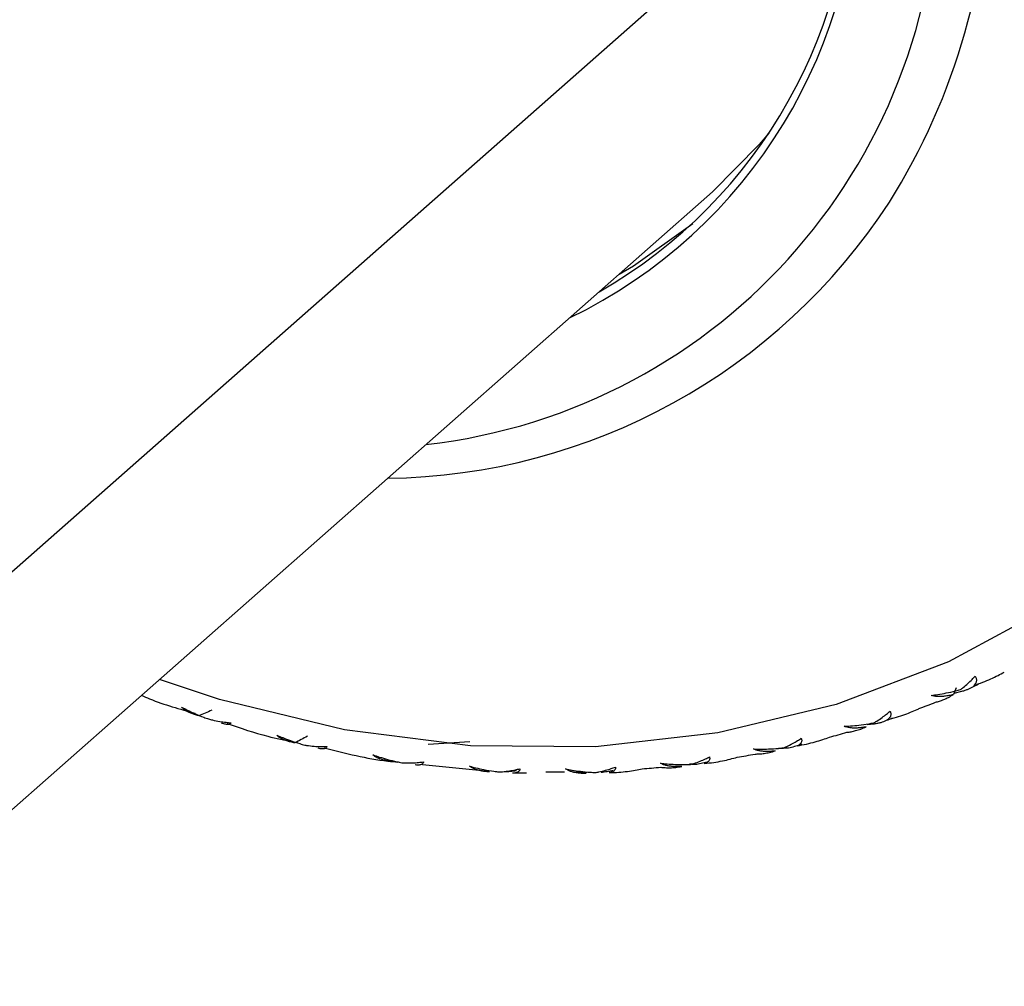
# Paper-space layout '_Dimetric' of a CAD drawing. Units: millimetres. Extents: x -23 to 628, y -645 to 287.
# Drawn here: x 139 to 162, y 157 to 179 of the extents above; entities that cross this region are included whole.
import ezdxf

# ---------------------------------------------------------------- set-up
doc = ezdxf.new("R2010")
doc.units = ezdxf.units.MM

psp = doc.layouts.new('_Dimetric')

# ---------------------------------------------------------------- linework, layer by layer
at = {"color": 7, "linetype": 'Continuous', "lineweight": 25}
for p, q in [((158.438, 183.57), (138.337, 165.842)), ((134.501, 156.992), (155.219, 175.264)), ((160.821, 163.857), (160.759, 163.703)), ((160.947, 163.772), (160.768, 163.725)), ((158.935, 163.023), (158.772, 163.003)), ((156.844, 162.465), (156.734, 162.465)), ((148.554, 162.093), (150.087, 161.942)), ((150.677, 161.901), (150.94, 161.904)), ((152.024, 161.916), (152.327, 161.919))]:
    psp.add_line(p, q, dxfattribs=at)
at = {"color": 7, "linetype": 'Continuous', "lineweight": 25, "flags": 128}
for points in [[(173.085, 184.609), (172.917, 181.719), (172.415, 178.91), (171.585, 176.221), (170.439, 173.687), (168.992, 171.344), (167.264, 169.222), (165.279, 167.351), (163.062, 165.756), (160.645, 164.458), (158.059, 163.475), (155.34, 162.82), (152.525, 162.502), (149.651, 162.526), (146.757, 162.89), (143.883, 163.591), (142.504, 164.05)], [(156.51, 176.616), (156.294, 176.355), (155.219, 175.264)], [(153.073, 173.371), (153.405, 173.565), (154.763, 174.534)]]:
    psp.add_lwpolyline(points, dxfattribs=at)
at = {"color": 7, "linetype": 'Continuous', "lineweight": 25}
for centre, radius, start, end in [((146.837, 182.925), 11.724, 295.7652, 1.5922), ((146.859, 183.021), 11.586, 299.78, 1.5572), ((146.613, 183.007), 14.975, 327.8079, 0.5366), ((147.127, 182.642), 13.276, 276.4956, 1.626), ((147.575, 182.644), 13.969, 270.7194, 326.9651), ((152.179, 184.264), 22.289, 290.4341, 291.4977), ((152.012, 184.775), 22.827, 284.969, 286.0158), ((151.871, 185.4), 23.468, 279.5986, 280.6263), ((151.747, 186.913), 24.988, 269.1766, 270.1622), ((151.777, 186.121), 24.195, 274.3327, 275.3396)]:
    psp.add_arc(centre, radius, start, end, dxfattribs=at)
for points, knots in [([(160.922, 163.815), (160.942, 163.831), (160.999, 163.875), (161.087, 163.953), (161.179, 164.042), (161.235, 164.102), (161.259, 164.128)], [0, 0, 0, 0, 0.173426, 0.487469, 0.77515, 1, 1, 1, 1]), ([(161.225, 163.908), (161.294, 163.933), (161.426, 163.98), (161.612, 164.059), (161.778, 164.138), (161.879, 164.194), (161.927, 164.22)], [0, 0, 0, 0, 0.286056, 0.548096, 0.786074, 1, 1, 1, 1]), ([(161.259, 164.128), (161.265, 164.117), (161.277, 164.095), (161.285, 164.062), (161.288, 164.03), (161.283, 163.998), (161.271, 163.967), (161.252, 163.936), (161.234, 163.918), (161.225, 163.908)], [0, 0, 0, 0, 0.11721, 0.241278, 0.373402, 0.514582, 0.665643, 0.827265, 1, 1, 1, 1]), ([(161.343, 163.946), (161.299, 163.923), (161.215, 163.879), (161.129, 163.84), (161.088, 163.821)], [0, 0, 0, 0, 0.5186479, 1, 1, 1, 1]), ([(142.091, 163.685), (142.153, 163.658), (142.554, 163.481), (142.973, 163.367), (143.326, 163.272)], [0, 0, 0, 0, 0.154905, 1, 1, 1, 1]), ([(160.245, 163.682), (160.296, 163.689), (160.412, 163.705), (160.6, 163.738), (160.774, 163.777), (160.883, 163.805), (160.922, 163.815)], [0, 0, 0, 0, 0.2239861, 0.5100008, 0.8267133, 1, 1, 1, 1]), ([(160.759, 163.703), (160.723, 163.694), (160.655, 163.677), (160.557, 163.661), (160.466, 163.653), (160.384, 163.654), (160.31, 163.663), (160.266, 163.676), (160.245, 163.682)], [0, 0, 0, 0, 0.200442, 0.385873, 0.557218, 0.715649, 0.862636, 1, 1, 1, 1]), ([(160.348, 163.525), (160.377, 163.533), (160.44, 163.55), (160.539, 163.587), (160.647, 163.637), (160.72, 163.681), (160.759, 163.703)], [0, 0, 0, 0, 0.213926, 0.451904, 0.713944, 1, 1, 1, 1]), ([(161.088, 163.821), (161.067, 163.812), (161.022, 163.794), (160.973, 163.779), (160.947, 163.772)], [0, 0, 0, 0, 0.481352, 1, 1, 1, 1]), ([(143.01, 163.415), (143.054, 163.392), (143.154, 163.339), (143.325, 163.26), (143.489, 163.192), (143.596, 163.153), (143.633, 163.14)], [0, 0, 0, 0, 0.219277, 0.496264, 0.827818, 1, 1, 1, 1]), ([(143.405, 163.211), (143.373, 163.221), (143.311, 163.239), (143.227, 163.271), (143.154, 163.305), (143.094, 163.34), (143.045, 163.376), (143.021, 163.402), (143.01, 163.415)], [0, 0, 0, 0, 0.200442, 0.385873, 0.557218, 0.715649, 0.862636, 1, 1, 1, 1]), ([(158.928, 163.051), (158.95, 163.064), (159.014, 163.103), (159.112, 163.169), (159.215, 163.247), (159.275, 163.298), (159.301, 163.321)], [0, 0, 0, 0, 0.172026, 0.505382, 0.781285, 1, 1, 1, 1]), ([(159.237, 163.12), (159.308, 163.139), (159.444, 163.176), (159.635, 163.241), (159.806, 163.307), (159.911, 163.355), (159.961, 163.377)], [0, 0, 0, 0, 0.286056, 0.548096, 0.786074, 1, 1, 1, 1]), ([(159.301, 163.321), (159.306, 163.31), (159.315, 163.288), (159.319, 163.257), (159.317, 163.227), (159.308, 163.198), (159.292, 163.17), (159.268, 163.143), (159.248, 163.128), (159.237, 163.12)], [0, 0, 0, 0, 0.11721, 0.241278, 0.373402, 0.514582, 0.665643, 0.827265, 1, 1, 1, 1]), ([(143.633, 163.14), (143.662, 163.132), (143.748, 163.11), (143.882, 163.084), (144.026, 163.064), (144.114, 163.056), (144.153, 163.053)], [0, 0, 0, 0, 0.172026, 0.505384, 0.781285, 1, 1, 1, 1]), ([(144.153, 163.053), (144.148, 163.047), (144.14, 163.034), (144.119, 163.021), (144.094, 163.014), (144.062, 163.013), (144.024, 163.017), (143.98, 163.028), (143.947, 163.039), (143.93, 163.045)], [0, 0, 0, 0, 0.11721, 0.241278, 0.373402, 0.514582, 0.665643, 0.827265, 1, 1, 1, 1]), ([(144.056, 163.04), (144.368, 162.93), (144.868, 162.754), (145.379, 162.659), (145.571, 162.623)], [0, 0, 0, 0, 0.6239966, 1, 1, 1, 1]), ([(158.242, 162.972), (158.292, 162.975), (158.406, 162.981), (158.596, 162.999), (158.774, 163.024), (158.889, 163.044), (158.928, 163.051)], [0, 0, 0, 0, 0.219277, 0.496264, 0.827818, 1, 1, 1, 1]), ([(159.086, 163.054), (159.063, 163.048), (159.015, 163.036), (158.962, 163.027), (158.935, 163.023)], [0, 0, 0, 0, 0.481352, 1, 1, 1, 1]), ([(159.349, 163.159), (159.304, 163.14), (159.217, 163.102), (159.128, 163.07), (159.086, 163.054)], [0, 0, 0, 0, 0.518648, 1, 1, 1, 1]), ([(145.199, 162.769), (145.245, 162.75), (145.35, 162.705), (145.527, 162.638), (145.696, 162.582), (145.807, 162.551), (145.845, 162.54)], [0, 0, 0, 0, 0.219277, 0.496264, 0.827818, 1, 1, 1, 1]), ([(145.618, 162.588), (145.585, 162.595), (145.52, 162.61), (145.432, 162.637), (145.356, 162.666), (145.292, 162.698), (145.239, 162.732), (145.212, 162.757), (145.199, 162.769)], [0, 0, 0, 0, 0.2004421, 0.3858727, 0.5572183, 0.7156495, 0.8626361, 1, 1, 1, 1]), ([(158.75, 162.96), (158.714, 162.953), (158.645, 162.941), (158.547, 162.931), (158.457, 162.929), (158.376, 162.936), (158.304, 162.949), (158.262, 162.964), (158.242, 162.972)], [0, 0, 0, 0, 0.200442, 0.385873, 0.557218, 0.715649, 0.862636, 1, 1, 1, 1]), ([(158.31, 162.834), (158.342, 162.838), (158.408, 162.847), (158.513, 162.872), (158.629, 162.908), (158.708, 162.942), (158.75, 162.96)], [0, 0, 0, 0, 0.213926, 0.451904, 0.713944, 1, 1, 1, 1]), ([(145.845, 162.54), (145.873, 162.535), (145.958, 162.522), (146.091, 162.51), (146.233, 162.505), (146.318, 162.507), (146.356, 162.507)], [0, 0, 0, 0, 0.172026, 0.505384, 0.781285, 1, 1, 1, 1]), ([(156.853, 162.476), (156.877, 162.487), (156.946, 162.517), (157.053, 162.572), (157.165, 162.637), (157.231, 162.68), (157.26, 162.7)], [0, 0, 0, 0, 0.172026, 0.505382, 0.781285, 1, 1, 1, 1]), ([(157.273, 162.562), (157.226, 162.546), (157.137, 162.515), (157.046, 162.489), (157.003, 162.477)], [0, 0, 0, 0, 0.518648, 1, 1, 1, 1]), ([(157.167, 162.521), (157.239, 162.535), (157.377, 162.561), (157.573, 162.611), (157.748, 162.664), (157.857, 162.704), (157.908, 162.723)], [0, 0, 0, 0, 0.286056, 0.548096, 0.786074, 1, 1, 1, 1]), ([(157.26, 162.7), (157.263, 162.689), (157.269, 162.668), (157.27, 162.639), (157.264, 162.611), (157.25, 162.585), (157.23, 162.561), (157.202, 162.539), (157.179, 162.527), (157.167, 162.521)], [0, 0, 0, 0, 0.11721, 0.241278, 0.373402, 0.514582, 0.665643, 0.827265, 1, 1, 1, 1]), ([(146.356, 162.507), (146.353, 162.5), (146.347, 162.485), (146.329, 162.469), (146.306, 162.458), (146.276, 162.452), (146.24, 162.451), (146.198, 162.456), (146.166, 162.463), (146.15, 162.467)], [0, 0, 0, 0, 0.11721, 0.241278, 0.373402, 0.514582, 0.665643, 0.827265, 1, 1, 1, 1]), ([(146.294, 162.474), (146.78, 162.35), (147.343, 162.207), (147.909, 162.156), (147.986, 162.149)], [0, 0, 0, 0, 0.864799, 1, 1, 1, 1]), ([(147.412, 162.315), (147.461, 162.298), (147.571, 162.26), (147.754, 162.207), (147.926, 162.164), (148.037, 162.141), (148.075, 162.133)], [0, 0, 0, 0, 0.223984, 0.509994, 0.826714, 1, 1, 1, 1]), ([(147.852, 162.157), (147.818, 162.162), (147.752, 162.173), (147.661, 162.194), (147.581, 162.219), (147.513, 162.247), (147.456, 162.279), (147.426, 162.303), (147.412, 162.315)], [0, 0, 0, 0, 0.200442, 0.385873, 0.557218, 0.715649, 0.862636, 1, 1, 1, 1]), ([(156.163, 162.451), (156.213, 162.449), (156.327, 162.446), (156.518, 162.45), (156.698, 162.461), (156.814, 162.472), (156.853, 162.476)], [0, 0, 0, 0, 0.2192771, 0.4962639, 0.8278182, 1, 1, 1, 1]), ([(156.663, 162.407), (156.627, 162.402), (156.558, 162.395), (156.459, 162.392), (156.37, 162.396), (156.291, 162.407), (156.221, 162.424), (156.182, 162.442), (156.163, 162.451)], [0, 0, 0, 0, 0.200442, 0.385873, 0.557218, 0.715649, 0.862636, 1, 1, 1, 1]), ([(156.199, 162.334), (156.231, 162.335), (156.301, 162.335), (156.411, 162.348), (156.533, 162.37), (156.618, 162.394), (156.663, 162.407)], [0, 0, 0, 0, 0.213926, 0.4519044, 0.7139437, 1, 1, 1, 1]), ([(157.003, 162.477), (156.979, 162.474), (156.928, 162.468), (156.873, 162.466), (156.844, 162.465)], [0, 0, 0, 0, 0.481352, 1, 1, 1, 1]), ([(148.075, 162.133), (148.104, 162.132), (148.184, 162.128), (148.313, 162.129), (148.451, 162.138), (148.537, 162.149), (148.575, 162.154)], [0, 0, 0, 0, 0.1734306, 0.4873398, 0.7751067, 1, 1, 1, 1]), ([(148.575, 162.154), (148.573, 162.146), (148.569, 162.129), (148.554, 162.11), (148.534, 162.095), (148.507, 162.085), (148.473, 162.079), (148.433, 162.078), (148.402, 162.081), (148.386, 162.083)], [0, 0, 0, 0, 0.11721, 0.241278, 0.373402, 0.514582, 0.665643, 0.827265, 1, 1, 1, 1]), ([(154.024, 162.123), (154.074, 162.117), (154.188, 162.106), (154.378, 162.095), (154.558, 162.091), (154.675, 162.094), (154.714, 162.095)], [0, 0, 0, 0, 0.219277, 0.496264, 0.827818, 1, 1, 1, 1]), ([(154.513, 162.048), (154.477, 162.046), (154.408, 162.043), (154.311, 162.046), (154.223, 162.056), (154.146, 162.072), (154.079, 162.093), (154.042, 162.113), (154.024, 162.123)], [0, 0, 0, 0, 0.200442, 0.385873, 0.557218, 0.715649, 0.862636, 1, 1, 1, 1]), ([(154.855, 162.094), (154.83, 162.094), (154.777, 162.094), (154.72, 162.099), (154.69, 162.102)], [0, 0, 0, 0, 0.4813521, 1, 1, 1, 1]), ([(154.714, 162.095), (154.739, 162.102), (154.813, 162.124), (154.927, 162.167), (155.048, 162.218), (155.119, 162.254), (155.15, 162.27)], [0, 0, 0, 0, 0.172026, 0.505382, 0.781285, 1, 1, 1, 1]), ([(155.13, 162.159), (155.083, 162.147), (154.992, 162.122), (154.9, 162.103), (154.855, 162.094)], [0, 0, 0, 0, 0.5186479, 1, 1, 1, 1]), ([(155.15, 162.27), (155.152, 162.26), (155.156, 162.239), (155.152, 162.212), (155.142, 162.187), (155.125, 162.165), (155.101, 162.145), (155.069, 162.128), (155.044, 162.12), (155.03, 162.115)], [0, 0, 0, 0, 0.11721, 0.241278, 0.373402, 0.514582, 0.665643, 0.827265, 1, 1, 1, 1]), ([(155.03, 162.115), (155.103, 162.124), (155.243, 162.139), (155.442, 162.175), (155.62, 162.214), (155.732, 162.246), (155.784, 162.261)], [0, 0, 0, 0, 0.286056, 0.548096, 0.786074, 1, 1, 1, 1]), ([(149.632, 162.054), (149.68, 162.042), (149.791, 162.013), (149.977, 161.973), (150.154, 161.942), (150.269, 161.928), (150.309, 161.923)], [0, 0, 0, 0, 0.219277, 0.4962639, 0.8278182, 1, 1, 1, 1]), ([(150.091, 161.922), (150.056, 161.925), (149.988, 161.931), (149.894, 161.947), (149.812, 161.967), (149.74, 161.992), (149.679, 162.02), (149.647, 162.043), (149.632, 162.054)], [0, 0, 0, 0, 0.200442, 0.385873, 0.557218, 0.715649, 0.862636, 1, 1, 1, 1]), ([(150.309, 161.923), (150.336, 161.924), (150.417, 161.929), (150.542, 161.945), (150.676, 161.968), (150.756, 161.988), (150.791, 161.996)], [0, 0, 0, 0, 0.1720262, 0.5053823, 0.7812847, 1, 1, 1, 1]), ([(150.712, 161.946), (150.663, 161.941), (150.57, 161.93), (150.477, 161.924), (150.432, 161.921)], [0, 0, 0, 0, 0.518648, 1, 1, 1, 1]), ([(150.791, 161.996), (150.79, 161.987), (150.789, 161.969), (150.778, 161.947), (150.761, 161.928), (150.737, 161.914), (150.706, 161.903), (150.668, 161.897), (150.639, 161.896), (150.623, 161.896)], [0, 0, 0, 0, 0.11721, 0.241278, 0.373402, 0.514582, 0.665643, 0.827265, 1, 1, 1, 1]), ([(151.841, 161.99), (151.891, 161.981), (152.003, 161.961), (152.193, 161.935), (152.372, 161.918), (152.488, 161.912), (152.527, 161.91)], [0, 0, 0, 0, 0.219277, 0.496264, 0.827818, 1, 1, 1, 1]), ([(152.316, 161.886), (152.281, 161.887), (152.212, 161.888), (152.117, 161.898), (152.031, 161.913), (151.957, 161.933), (151.893, 161.958), (151.858, 161.98), (151.841, 161.99)], [0, 0, 0, 0, 0.200442, 0.385873, 0.557218, 0.715649, 0.862636, 1, 1, 1, 1]), ([(152.527, 161.91), (152.554, 161.914), (152.631, 161.928), (152.752, 161.957), (152.879, 161.995), (152.955, 162.023), (152.988, 162.035)], [0, 0, 0, 0, 0.172026, 0.505382, 0.781285, 1, 1, 1, 1]), ([(152.938, 161.953), (152.89, 161.944), (152.797, 161.927), (152.704, 161.914), (152.66, 161.908)], [0, 0, 0, 0, 0.5186479, 1, 1, 1, 1]), ([(152.988, 162.035), (152.989, 162.026), (152.99, 162.006), (152.983, 161.981), (152.969, 161.959), (152.948, 161.941), (152.92, 161.925), (152.886, 161.913), (152.858, 161.909), (152.844, 161.906)], [0, 0, 0, 0, 0.11721, 0.241278, 0.373402, 0.514582, 0.665643, 0.827265, 1, 1, 1, 1]), ([(152.844, 161.906), (152.917, 161.909), (153.057, 161.914), (153.258, 161.934), (153.438, 161.96), (153.551, 161.984), (153.605, 161.995)], [0, 0, 0, 0, 0.286056, 0.548096, 0.786074, 1, 1, 1, 1]), ([(154.029, 162.031), (154.063, 162.027), (154.134, 162.019), (154.249, 162.018), (154.377, 162.026), (154.466, 162.04), (154.513, 162.048)], [0, 0, 0, 0, 0.213926, 0.451904, 0.713944, 1, 1, 1, 1])]:
    psp.add_open_spline(points, degree=3, knots=knots, dxfattribs=at)
for points in [[(143.709, 163.341), (143.608, 163.297), (143.507, 163.254), (143.405, 163.211)], [(145.906, 162.745), (145.81, 162.692), (145.715, 162.64), (145.618, 162.588)], [(149.638, 162.612), (149.32, 162.59), (149.002, 162.572), (148.684, 162.557)]]:
    psp.add_open_spline(points, degree=3, dxfattribs=at)

doc.saveas('drawing.dxf')
